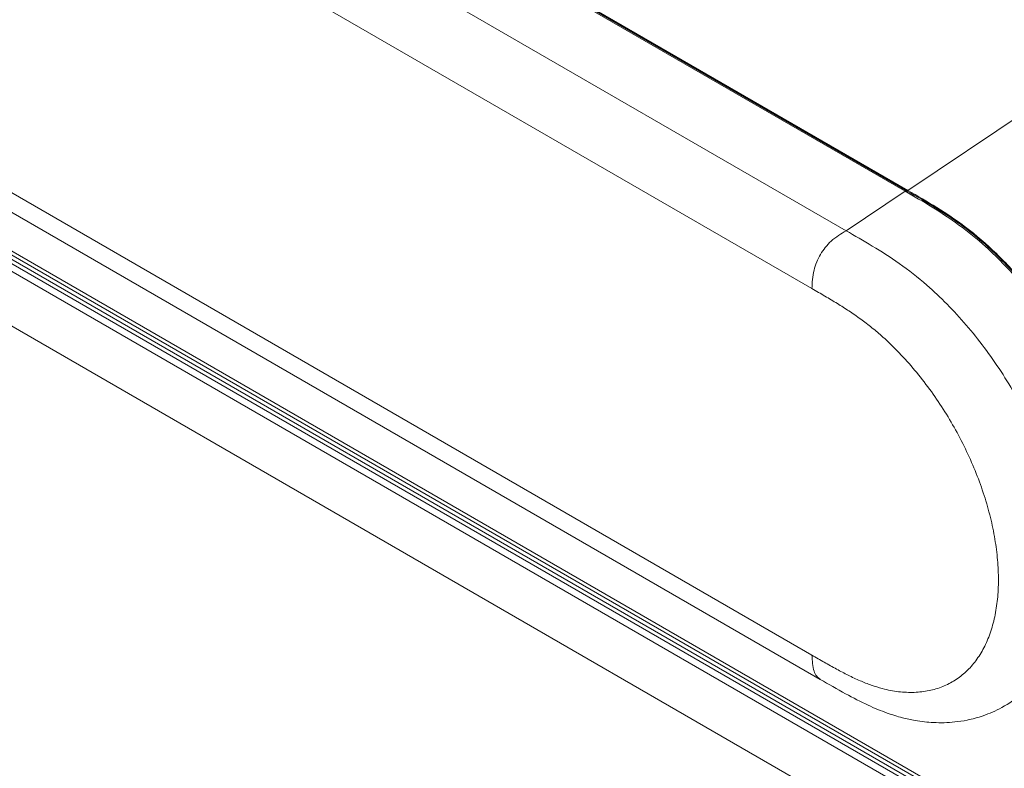
# Model space of a CAD drawing. Units: millimetres. Extents: x 900 to 1313, y 5 to 285.
# Drawn here: x 1255 to 1261, y 225 to 229 of the extents above; entities that cross this region are included whole.
import ezdxf

# ---------------------------------------------------------------- set-up
doc = ezdxf.new("R2010")
doc.units = ezdxf.units.MM

msp = doc.modelspace()

# ---------------------------------------------------------------- linework, layer by layer
at = {"color": 8, "linetype": 'Continuous', "lineweight": 15}
for p, q in [((1251.7558, 232.7156), (1260.0791, 227.9107)), ((1251.3939, 232.5044), (1259.7419, 227.6852)), ((1251.3639, 232.0788), (1259.5467, 227.355)), ((1259.5467, 225.2638), (1251.3639, 229.9876)), ((1295.7924, 203.8926), (1251.0132, 229.743))]:
    msp.add_line(p, q, dxfattribs=at)
at = {"color": 7, "linetype": 'Continuous', "lineweight": 15}
for p, q in [((1260.0911, 227.9115), (1251.7619, 232.7198)), ((1251.7667, 232.7229), (1260.0944, 227.9154)), ((1251.2953, 229.9164), (1259.5938, 225.1258)), ((1251.0535, 229.7634), (1293.7915, 205.0912)), ((1250.8581, 229.5196), (1295.5614, 203.7129)), ((1260.0944, 227.9154), (1261.8546, 229.0923)), ((1252.6542, 228.8883), (1293.8125, 205.1281)), ((1293.8219, 205.1444), (1252.6636, 228.9046)), ((1252.6636, 228.8583), (1293.8219, 205.0981)), ((1259.7419, 227.6852), (1260.0791, 227.9107))]:
    msp.add_line(p, q, dxfattribs=at)
at = {"color": 8, "linetype": 'Continuous', "lineweight": 15}
for points, knots in [([(1260.0911, 227.9115), (1260.0894, 227.9122), (1260.0859, 227.9135), (1260.0814, 227.9116), (1260.0791, 227.9107)], [0, 0, 0, 0, 0.493582, 1, 1, 1, 1]), ([(1260.0791, 227.9107), (1260.1303, 227.8811), (1260.2328, 227.8219), (1260.387, 227.721), (1260.5269, 227.6082), (1260.6494, 227.4885), (1260.7551, 227.37), (1260.8549, 227.2427), (1260.9474, 227.1074), (1261.0317, 226.9659), (1261.1067, 226.82), (1261.1716, 226.6711), (1261.2258, 226.5211), (1261.2684, 226.3718), (1261.2991, 226.2252), (1261.3176, 226.0828), (1261.3238, 225.9461), (1261.3176, 225.8165), (1261.2991, 225.6954), (1261.2683, 225.5842), (1261.2257, 225.4839), (1261.1712, 225.3968), (1261.1174, 225.3323), (1261.0783, 225.303), (1261.0646, 225.2927)], [0, 0, 0, 0, 0.058804, 0.117736, 0.177053, 0.221798, 0.266276, 0.310893, 0.355486, 0.399925, 0.444404, 0.488884, 0.53333, 0.577705, 0.621974, 0.666141, 0.710258, 0.754377, 0.798551, 0.842823, 0.887201, 0.931647, 0.976123, 1, 1, 1, 1]), ([(1260.749, 225.0455), (1260.762, 225.0552), (1260.8015, 225.0843), (1260.8563, 225.1491), (1260.9129, 225.2377), (1260.9571, 225.3397), (1260.9891, 225.4527), (1261.0085, 225.5756), (1261.0151, 225.707), (1261.009, 225.8454), (1260.9902, 225.9897), (1260.9587, 226.1382), (1260.9149, 226.2893), (1260.8592, 226.4412), (1260.7921, 226.592), (1260.7147, 226.7398), (1260.6275, 226.8829), (1260.5317, 227.0198), (1260.4283, 227.1484), (1260.3187, 227.268), (1260.1913, 227.3883), (1260.0474, 227.5001), (1259.8924, 227.5987), (1259.7916, 227.6566), (1259.7419, 227.6852)], [0, 0, 0, 0, 0.022139, 0.066875, 0.111563, 0.156167, 0.200644, 0.244991, 0.28927, 0.333545, 0.377882, 0.42235, 0.466944, 0.511634, 0.556382, 0.601143, 0.645879, 0.690862, 0.735838, 0.780615, 0.825961, 0.885757, 0.943598, 1, 1, 1, 1]), ([(1259.594, 225.1261), (1259.587, 225.1313), (1259.5719, 225.1423), (1259.551, 225.1855), (1259.5485, 225.2315), (1259.5467, 225.2638)], [0, 0, 0, 0, 0.206003, 0.442277, 1, 1, 1, 1])]:
    msp.add_open_spline(points, degree=3, knots=knots, dxfattribs=at)
at = {"color": 7, "linetype": 'Continuous', "lineweight": 15}
for points, knots in [([(1261.2195, 225.4806), (1261.2286, 225.4967), (1261.2564, 225.5456), (1261.2874, 225.6379), (1261.3128, 225.7513), (1261.3249, 225.8609), (1261.3279, 225.9637), (1261.3239, 226.0646), (1261.3111, 226.1905), (1261.2818, 226.3507), (1261.2278, 226.5433), (1261.1526, 226.7411), (1261.059, 226.9357), (1260.9485, 227.1237), (1260.8368, 227.2819), (1260.7304, 227.4115), (1260.6311, 227.519), (1260.5196, 227.6245), (1260.3914, 227.7263), (1260.2464, 227.8218), (1260.1446, 227.8806), (1260.0911, 227.9115)], [0, 0, 0, 0, 0.026061, 0.079389, 0.12833, 0.171822, 0.209934, 0.24466, 0.281848, 0.343021, 0.408742, 0.474612, 0.5404, 0.606308, 0.673156, 0.718002, 0.763207, 0.812818, 0.868718, 0.931038, 1, 1, 1, 1]), ([(1261.3266, 225.9719), (1261.3273, 225.9955), (1261.3304, 226.0873), (1261.3041, 226.2643), (1261.2492, 226.4948), (1261.1635, 226.729), (1261.0532, 226.9586), (1260.9198, 227.1773), (1260.7679, 227.3794), (1260.6014, 227.5589), (1260.43, 227.7063), (1260.2597, 227.8198), (1260.1495, 227.8835), (1260.0944, 227.9154)], [0, 0, 0, 0, 0.034057, 0.132247, 0.230436, 0.328633, 0.42683, 0.52503, 0.623232, 0.721656, 0.820055, 0.909944, 1, 1, 1, 1]), ([(1259.7419, 227.6852), (1259.7129, 227.6678), (1259.6717, 227.6429), (1259.6229, 227.5915), (1259.5945, 227.5509), (1259.5726, 227.5063), (1259.5507, 227.4382), (1259.5484, 227.3893), (1259.5467, 227.355)], [0, 0, 0, 0, 0.274455, 0.390722, 0.499997, 0.609285, 0.725544, 1, 1, 1, 1]), ([(1259.5467, 227.355), (1259.5715, 227.3407), (1259.6198, 227.3128), (1259.6902, 227.2708), (1259.7583, 227.2277), (1259.8243, 227.1823), (1259.8893, 227.1328), (1259.9632, 227.07), (1260.0459, 226.9896), (1260.135, 226.8898), (1260.2193, 226.7824), (1260.2974, 226.6684), (1260.3683, 226.5492), (1260.4314, 226.4263), (1260.486, 226.301), (1260.5314, 226.1748), (1260.5672, 226.0492), (1260.5928, 225.9259), (1260.6082, 225.8062), (1260.6132, 225.6914), (1260.6078, 225.5826), (1260.5919, 225.481), (1260.5659, 225.3877), (1260.5297, 225.3038), (1260.484, 225.2305), (1260.429, 225.1687), (1260.3656, 225.1191), (1260.2943, 225.0825), (1260.216, 225.0591), (1260.1315, 225.0495), (1260.0421, 225.0533), (1259.9594, 225.0688), (1259.8854, 225.0918), (1259.8203, 225.1177), (1259.7543, 225.1488), (1259.6861, 225.1846), (1259.6171, 225.2232), (1259.5701, 225.2503), (1259.5467, 225.2638)], [0, 0, 0, 0, 0.023487, 0.045937, 0.066842, 0.088309, 0.108827, 0.129347, 0.160453, 0.191594, 0.222754, 0.253833, 0.284779, 0.315738, 0.34668, 0.377627, 0.40845, 0.43928, 0.469951, 0.500628, 0.531306, 0.561988, 0.592819, 0.623652, 0.654591, 0.685531, 0.71648, 0.747423, 0.778497, 0.809679, 0.840826, 0.871936, 0.89241, 0.912928, 0.934433, 0.95535, 0.977828, 1, 1, 1, 1]), ([(1259.5938, 225.1258), (1259.6421, 225.0979), (1259.733, 225.0454), (1259.8608, 224.9797), (1259.9691, 224.9346), (1260.0583, 224.9069), (1260.1469, 224.8877), (1260.2473, 224.8767), (1260.3457, 224.879), (1260.4388, 224.8931), (1260.5298, 224.9181), (1260.6378, 224.964), (1260.7109, 225.0158), (1260.7505, 225.0438)], [0, 0, 0, 0, 0.126427, 0.237849, 0.330931, 0.40499, 0.466891, 0.555861, 0.659525, 0.721485, 0.798486, 0.890927, 1, 1, 1, 1])]:
    msp.add_open_spline(points, degree=3, knots=knots, dxfattribs=at)

doc.saveas('drawing.dxf')
